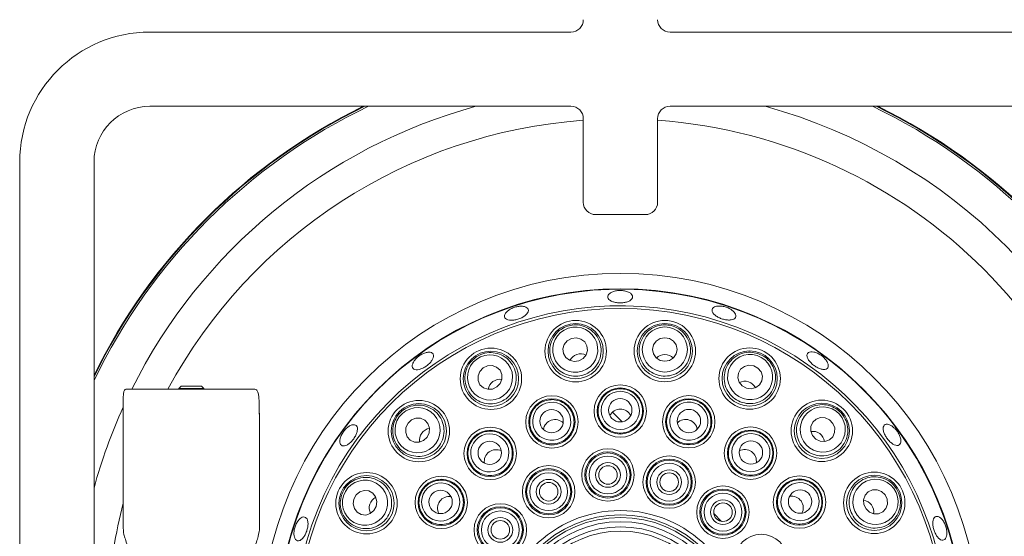
# Model space of a CAD drawing. Units: millimetres. Extents: x 5 to 415, y 5 to 292.
# Drawn here: x 155 to 168, y 82 to 89 of the extents above; entities that cross this region are included whole.
import ezdxf

# ---------------------------------------------------------------- set-up
doc = ezdxf.new("R2010")
doc.units = ezdxf.units.MM

msp = doc.modelspace()

# ---------------------------------------------------------------- linework, layer by layer
at = {"color": 7, "linetype": 'Continuous', "lineweight": 15}
for p, q in [((156.99978, 88.56939), (162.66645, 88.56939)), ((163.99978, 88.56939), (169.66645, 88.56939)), ((162.66645, 87.56939), (156.99978, 87.56939)), ((169.66645, 87.56939), (163.99978, 87.56939)), ((162.83311, 86.27772), (162.83311, 87.40272)), ((163.83311, 87.40272), (163.83311, 86.27772)), ((155.24978, 81.15272), (155.24978, 86.81939)), ((156.24978, 86.81939), (156.24978, 81.15272)), ((163.66645, 86.11106), (162.99978, 86.11106)), ((156.67737, 83.75813), (158.4132, 83.75813)), ((157.42419, 83.7998), (157.39262, 83.76822)), ((157.39262, 83.76822), (157.39262, 83.75813)), ((157.39262, 83.76822), (157.55784, 83.76822)), ((157.42419, 83.7998), (157.55811, 83.7998)), ((157.55784, 83.76822), (157.72596, 83.76822)), ((157.55811, 83.7998), (157.69438, 83.7998)), ((157.72596, 83.76822), (157.69438, 83.7998)), ((157.72596, 83.75813), (157.72596, 83.76822)), ((156.64262, 82.02319), (156.64262, 83.50813)), ((158.47216, 83.50813), (158.47216, 83.4248)), ((158.47216, 83.4248), (158.47596, 83.4248)), ((158.47596, 81.86582), (158.47596, 83.4248)), ((163.22485, 83.44909), (163.35406, 83.31988)), ((164.58851, 82.08543), (164.69439, 81.97954))]:
    msp.add_line(p, q, dxfattribs=at)
at = {"color": 7, "linetype": 'Continuous', "lineweight": 15, "flags": 128}
for points in [[(162.7733, 84.14155), (162.83021, 84.17278), (162.87097, 84.22221), (162.88938, 84.28229), (162.88265, 84.3439), (162.85179, 84.39764), (162.8015, 84.43534), (162.73945, 84.45125), (162.67507, 84.44296), (162.61816, 84.41172), (162.5774, 84.3623), (162.55899, 84.30221), (162.56572, 84.24061), (162.59658, 84.18686), (162.64687, 84.14917), (162.70892, 84.13325), (162.7733, 84.14155)], [(163.93031, 84.13579), (163.99408, 84.14791), (164.04812, 84.18232), (164.0842, 84.23378), (164.09683, 84.29445), (164.08409, 84.35509), (164.04791, 84.40648), (163.99381, 84.4408), (163.93002, 84.4528), (163.86625, 84.44068), (163.81221, 84.40627), (163.77613, 84.35481), (163.7635, 84.29414), (163.77624, 84.2335), (163.81241, 84.18211), (163.86651, 84.14779), (163.93031, 84.13579)], [(161.67115, 83.78949), (161.71561, 83.83678), (161.73911, 83.89638), (161.73805, 83.95922), (161.71261, 84.01573), (161.66665, 84.0573), (161.60718, 84.07762), (161.54324, 84.07358), (161.48457, 84.04579), (161.44011, 83.9985), (161.41662, 83.9389), (161.41767, 83.87606), (161.44311, 83.81956), (161.48907, 83.77798), (161.54854, 83.75767), (161.61248, 83.76171), (161.67115, 83.78949)], [(165.0289, 83.77277), (165.0933, 83.7646), (165.15533, 83.78062), (165.20554, 83.81841), (165.2363, 83.87221), (165.24293, 83.93383), (165.2244, 83.99388), (165.18355, 84.04323), (165.12659, 84.07437), (165.0622, 84.08254), (165.00017, 84.06651), (164.94995, 84.02873), (164.91919, 83.97493), (164.91257, 83.91331), (164.93109, 83.85326), (164.97195, 83.80391), (165.0289, 83.77277)], [(158.47596, 83.4248), (158.47275, 83.45731), (158.47216, 83.46016)], [(160.73173, 83.11408), (160.7594, 83.1728), (160.76333, 83.23674), (160.74291, 83.29618), (160.70125, 83.34206), (160.64469, 83.3674), (160.58185, 83.36834), (160.52229, 83.34474), (160.47508, 83.30019), (160.44741, 83.24147), (160.44348, 83.17753), (160.4639, 83.11809), (160.50556, 83.07221), (160.56212, 83.04687), (160.62496, 83.04593), (160.68452, 83.06953), (160.73173, 83.11408)], [(165.96155, 83.08804), (166.02027, 83.06037), (166.08422, 83.05644), (166.14365, 83.07687), (166.18953, 83.11852), (166.21487, 83.17508), (166.21581, 83.23792), (166.19221, 83.29748), (166.14766, 83.34469), (166.08894, 83.37236), (166.025, 83.37629), (165.96556, 83.35587), (165.91968, 83.31421), (165.89434, 83.25765), (165.8934, 83.19481), (165.917, 83.13525), (165.96155, 83.08804)], [(166.63696, 82.14862), (166.68425, 82.10416), (166.74386, 82.08066), (166.80669, 82.08172), (166.8632, 82.10716), (166.90478, 82.15312), (166.92509, 82.21259), (166.92105, 82.27653), (166.89327, 82.33519), (166.84598, 82.37966), (166.78638, 82.40315), (166.72354, 82.4021), (166.66703, 82.37666), (166.62545, 82.3307), (166.60514, 82.27123), (166.60918, 82.20729), (166.63696, 82.14862)], [(160.047, 82.18143), (160.05517, 82.24583), (160.03914, 82.30785), (160.00136, 82.35807), (159.94756, 82.38883), (159.88594, 82.39545), (159.82589, 82.37693), (159.77654, 82.33608), (159.74541, 82.27912), (159.73723, 82.21473), (159.75326, 82.1527), (159.79104, 82.10248), (159.84484, 82.07172), (159.90646, 82.0651), (159.96651, 82.08362), (160.01586, 82.12447), (160.047, 82.18143)]]:
    msp.add_lwpolyline(points, dxfattribs=at)
at = {"color": 7, "linetype": 'Continuous', "lineweight": 15}
for centre, radius in [((163.33362, 80.48615), 4.83333), ((163.33362, 80.48615), 4.625), ((163.33362, 80.48615), 4.36038), ((162.73085, 84.27179), 0.41318), ((163.93018, 84.27278), 0.41318), ((162.73085, 84.27179), 0.37167), ((163.93018, 84.27278), 0.37167), ((161.59053, 83.90025), 0.41318), ((161.59053, 83.90025), 0.37167), ((165.07112, 83.9031), 0.41318), ((165.07112, 83.9031), 0.37167), ((163.33092, 83.46531), 0.35274), ((163.33092, 83.46531), 0.3111), ((160.62082, 83.1945), 0.41318), ((162.41044, 83.31867), 0.35274), ((162.41044, 83.31867), 0.3111), ((163.3303, 83.47568), 0.15748), ((164.25166, 83.32034), 0.35274), ((164.25166, 83.32034), 0.3111), ((166.04197, 83.19895), 0.41318), ((160.62082, 83.1945), 0.37167), ((162.40664, 83.32834), 0.15748), ((164.25428, 83.33039), 0.15748), ((166.04197, 83.19895), 0.37167), ((161.58032, 82.89475), 0.35274), ((161.58032, 82.89475), 0.3111), ((165.08254, 82.89793), 0.35274), ((165.08254, 82.89793), 0.3111), ((165.08814, 82.90669), 0.15748), ((161.57373, 82.90278), 0.15748), ((163.16497, 82.60445), 0.35274), ((163.16497, 82.60445), 0.3111), ((163.16497, 82.60445), 0.29644), ((163.16497, 82.60445), 0.2548), ((163.98845, 82.50774), 0.35274), ((163.98845, 82.50774), 0.3111), ((163.98845, 82.50774), 0.29644), ((162.36717, 82.37866), 0.35274), ((162.36717, 82.37866), 0.3111), ((162.36717, 82.37866), 0.29644), ((163.16497, 82.60445), 0.16667), ((163.16497, 82.60445), 0.125), ((163.98845, 82.50774), 0.2548), ((163.98845, 82.50774), 0.16667), ((159.91667, 82.22364), 0.41318), ((159.91667, 82.22364), 0.37167), ((160.92184, 82.23507), 0.35274), ((160.92184, 82.23507), 0.3111), ((162.36717, 82.37866), 0.2548), ((162.36717, 82.37866), 0.16667), ((163.98845, 82.50774), 0.125), ((165.74223, 82.23945), 0.35274), ((165.74223, 82.23945), 0.3111), ((166.74772, 82.22925), 0.41318), ((166.74772, 82.22925), 0.37167), ((162.36717, 82.37866), 0.125), ((164.71223, 82.10326), 0.35274), ((164.71223, 82.10326), 0.3111), ((165.75025, 82.24605), 0.15748), ((160.91308, 82.24066), 0.15748), ((164.71223, 82.10326), 0.29644), ((164.71223, 82.10326), 0.2548), ((164.71223, 82.10326), 0.16667), ((161.71651, 81.86476), 0.35274), ((161.71651, 81.86476), 0.3111), ((161.71651, 81.86476), 0.29644), ((164.71223, 82.10326), 0.125), ((161.71651, 81.86476), 0.2548), ((161.71651, 81.86476), 0.16667), ((163.33362, 80.48615), 1.63886), ((163.33362, 80.48615), 1.58075), ((163.33362, 80.48615), 1.54633), ((161.71651, 81.86476), 0.125), ((163.33362, 80.48615), 1.48821), ((163.33362, 80.48615), 1.4201), ((163.33362, 80.48615), 1.36199), ((165.22613, 81.4526), 0.35274)]:
    msp.add_circle(centre, radius, dxfattribs=at)
for centre, radius, start, end in [((162.66645, 88.73606), 0.16667, 270, 0), ((163.99978, 88.73606), 0.16667, 180, 270), ((156.99978, 86.81939), 1.75, 90, 180), ((156.99978, 86.81939), 0.75, 90, 180), ((163.33362, 80.48615), 7.875, 115.912896, 154.097047), ((163.33362, 80.48615), 7.88333, 116.037278, 153.97261), ((162.66645, 87.40272), 0.16667, 0, 90), ((163.99978, 87.40272), 0.16667, 90, 180), ((163.33362, 80.48615), 7.875, 25.919832, 64.087104), ((163.33362, 80.48615), 7.88333, 26.044176, 63.962722), ((162.99978, 86.27772), 0.16667, 180, 270), ((163.66645, 86.27772), 0.16667, 270, 0), ((163.33362, 80.48615), 4.61942, 254.466869, 249.637213), ((163.33362, 80.48615), 4.39647, 254.527351, 249.57673)]:
    msp.add_arc(centre, radius, start, end, dxfattribs=at)
at = {"color": 8, "linetype": 'Continuous', "lineweight": 15}
for radius, start, end in [(7.85267, 115.57552, 154.434574), (7.34576, 105.363906, 153.549499), (7.34576, 15.376167, 74.636094), (7.85267, 25.582561, 64.42448), (6.91275, 94.152045, 151.749604), (6.91275, 4.147083, 85.85638), (7.34576, 155.612765, 164.653683), (6.91275, 165.448399, 175.852917)]:
    msp.add_arc((163.33362, 80.48615), radius, start, end, dxfattribs=at)
at = {"color": 7, "linetype": 'Continuous', "lineweight": 15}
for centre, major_axis, ratio in [((162.72418, 84.29225), (-0.09421, 0.28905), 0.99959588), ((163.93016, 84.2943), (-0.00028, 0.30401), 0.99959588), ((161.57786, 83.91764), (-0.17892, 0.24579), 0.99959588), ((165.07775, 83.92357), (0.09368, 0.28922), 0.99959588), ((163.33091, 83.47413), (-0.00023, 0.25676), 0.99998104), ((162.4077, 83.32705), (-0.07956, 0.24412), 0.99998104), ((164.25438, 83.32873), (0.07912, 0.24426), 0.99998104), ((160.6034, 83.20713), (0.24611, -0.17847), 0.99959588), ((166.05461, 83.21637), (0.17847, 0.24611), 0.99959588), ((161.57513, 82.90188), (-0.15111, 0.20759), 0.99998104), ((165.08772, 82.90507), (0.15073, 0.20786), 0.99998104), ((159.8962, 82.23028), (0.28922, -0.09368), 0.99959588), ((165.74935, 82.24464), (0.20759, 0.15111), 0.99998104), ((166.76512, 82.24191), (0.24579, 0.17892), 0.99959588), ((160.9147, 82.24024), (0.20786, -0.15073), 0.99998104)]:
    msp.add_ellipse(centre, major_axis=major_axis, ratio=ratio, dxfattribs=at)
for centre, major_axis, ratio, start_param, end_param in [((162.7995, 84.06118), (-0.0543, 0.16662), 0.95105652, 0, 0.75513313), ((162.7995, 84.06118), (-0.0543, 0.16662), 0.95105652, 5.52805218, 6.28318531), ((163.93038, 84.05126), (-0.00016, 0.17524), 0.95105652, 0, 0.75513314), ((163.93038, 84.05126), (-0.00016, 0.17524), 0.95105652, 5.52805217, 6.28318531), ((161.72089, 83.72115), (-0.10313, 0.14168), 0.95105652, 0, 0.75513317), ((161.72089, 83.72115), (-0.10313, 0.14168), 0.95105652, 5.52805214, 6.28318531), ((165.00286, 83.69236), (0.054, 0.16672), 0.95105652, 0, 0.75513315), ((165.00286, 83.69236), (0.054, 0.16672), 0.95105652, 5.52805216, 6.28318531), ((163.33104, 83.32983), (-0.00015, 0.16078), 0.98480775, 0, 1.09772997), ((163.33104, 83.32983), (-0.00015, 0.16078), 0.98480775, 5.18545534, 6.28318531), ((162.45242, 83.18986), (-0.04982, 0.15286), 0.98480775, 0, 1.09772983), ((162.45242, 83.18986), (-0.04982, 0.15286), 0.98480775, 5.18545547, 6.28318531), ((164.20991, 83.19145), (0.04954, 0.15295), 0.98480775, 0, 1.09772976), ((164.20991, 83.19145), (0.04954, 0.15295), 0.98480775, 5.18545554, 6.28318531), ((160.80015, 83.06446), (-0.14187, 0.10288), 0.95105652, 5.52805217, 6.28318531), ((165.91193, 83.01962), (0.10288, 0.14187), 0.95105652, 0, 0.75513315), ((160.80015, 83.06446), (-0.14187, 0.10288), 0.95105652, 0, 0.75513314), ((165.91193, 83.01962), (0.10288, 0.14187), 0.95105652, 5.52805216, 6.28318531), ((161.66006, 82.78522), (-0.09462, 0.12998), 0.98480775, 5.18545547, 6.28318531), ((165.00301, 82.78826), (0.09438, 0.13016), 0.98480775, 0, 1.09773014), ((161.66006, 82.78522), (-0.09462, 0.12998), 0.98480775, 0, 1.09772983), ((165.00301, 82.78826), (0.09438, 0.13016), 0.98480775, 5.18545516, 6.28318531), ((160.12741, 82.15538), (-0.16672, 0.054), 0.95105652, 5.52805216, 6.28318531), ((161.03151, 82.15554), (-0.13016, 0.09438), 0.98480775, 5.18545558, 6.28318531), ((165.63269, 82.15971), (0.12998, 0.09462), 0.98480775, 0, 1.09772971), ((160.12741, 82.15538), (-0.16672, 0.054), 0.95105652, 0, 0.75513315), ((161.03151, 82.15554), (-0.13016, 0.09438), 0.98480775, 0, 1.09772972), ((165.63269, 82.15971), (0.12998, 0.09462), 0.98480775, 5.1854556, 6.28318531), ((166.56863, 82.09888), (0.14168, 0.10313), 0.95105652, 0, 0.75513315), ((166.56863, 82.09888), (0.14168, 0.10313), 0.95105652, 5.52805216, 6.28318531)]:
    msp.add_ellipse(centre, major_axis=major_axis, ratio=ratio, start_param=start_param, end_param=end_param, dxfattribs=at)
for points, knots in [([(163.41461, 85.07695), (163.39756, 85.08113), (163.36346, 85.08949), (163.30592, 85.08987), (163.25172, 85.08087), (163.20611, 85.0629), (163.17444, 85.03841), (163.16024, 85.01037), (163.16513, 84.98209), (163.18854, 84.95672), (163.22783, 84.93692), (163.27859, 84.92464), (163.3351, 84.92104), (163.39096, 84.92646), (163.43989, 84.94038), (163.47641, 84.9615), (163.49635, 84.98769), (163.49753, 85.0162), (163.47964, 85.04367), (163.44954, 85.06451), (163.42435, 85.07348), (163.41461, 85.07695)], [0, 0, 0, 0, 0.05367138, 0.1073444, 0.16100276, 0.21467635, 0.26836916, 0.32206241, 0.3757351, 0.42939331, 0.48307269, 0.5367699, 0.59045655, 0.64411765, 0.69778189, 0.75147051, 0.80516774, 0.85884574, 0.9125038, 0.96617672, 1, 1, 1, 1]), ([(162.01446, 84.87644), (161.99792, 84.87684), (161.96482, 84.87763), (161.90929, 84.86492), (161.85726, 84.84328), (161.81373, 84.81427), (161.78377, 84.78159), (161.77061, 84.74912), (161.7757, 84.72073), (161.79843, 84.69965), (161.83629, 84.68814), (161.8851, 84.68725), (161.93944, 84.69683), (161.99321, 84.71566), (162.04035, 84.74164), (162.07551, 84.77202), (162.09462, 84.80364), (162.09549, 84.8332), (162.07785, 84.85723), (162.04842, 84.87168), (162.02393, 84.87512), (162.01446, 84.87644)], [0, 0, 0, 0, 0.05367997, 0.107363, 0.16102872, 0.21468952, 0.26837618, 0.32207479, 0.37575626, 0.42941664, 0.48308176, 0.53677516, 0.590472, 0.64414259, 0.69780055, 0.75147957, 0.8051769, 0.85886547, 0.91252956, 0.966192, 1, 1, 1, 1]), ([(164.85562, 84.80523), (164.8436, 84.81562), (164.81955, 84.8364), (164.76894, 84.86088), (164.71443, 84.87658), (164.66085, 84.88156), (164.61462, 84.87549), (164.58095, 84.85927), (164.56374, 84.83496), (164.56494, 84.80538), (164.58439, 84.77379), (164.61983, 84.74352), (164.66719, 84.71772), (164.72106, 84.69913), (164.77535, 84.6898), (164.82402, 84.69095), (164.86164, 84.7027), (164.88412, 84.72397), (164.88869, 84.75243), (164.87739, 84.78101), (164.86169, 84.79848), (164.85562, 84.80523)], [0, 0, 0, 0, 0.05368702, 0.10737478, 0.16104448, 0.21470401, 0.2683851, 0.32208193, 0.37577074, 0.42943527, 0.48309823, 0.53678509, 0.59048188, 0.64416002, 0.69781898, 0.75148694, 0.8051819, 0.85887559, 0.91254509, 0.9662058, 1, 1, 1, 1]), ([(162.62111, 84.60852), (162.64842, 84.61529), (162.71254, 84.63119), (162.81759, 84.61978), (162.92216, 84.57342), (163.00741, 84.49424), (163.06317, 84.38904), (163.08054, 84.26861), (163.0553, 84.14842), (162.99075, 84.04497), (162.89699, 83.97107), (162.78699, 83.93322), (162.67275, 83.93282), (162.56459, 83.96875), (162.47244, 84.03835), (162.40658, 84.13646), (162.3767, 84.25357), (162.38873, 84.37576), (162.44218, 84.48544), (162.5238, 84.56753), (162.59083, 84.59577), (162.62111, 84.60852)], [0, 0, 0, 0, 0.03811519, 0.08949534, 0.14103027, 0.19439234, 0.24976235, 0.30648048, 0.36321296, 0.41855047, 0.47176664, 0.52316408, 0.57380737, 0.62497775, 0.67770626, 0.73243747, 0.78881745, 0.84571707, 0.90166032, 0.95558848, 1, 1, 1, 1]), ([(163.92986, 84.62694), (163.95793, 84.62494), (164.02383, 84.62024), (164.12021, 84.57693), (164.20533, 84.50052), (164.26194, 84.39887), (164.28247, 84.28159), (164.26178, 84.16169), (164.20063, 84.05518), (164.10726, 83.97674), (163.99526, 83.93543), (163.87895, 83.93343), (163.77018, 83.96835), (163.67842, 84.03594), (163.61228, 84.13062), (163.57996, 84.24427), (163.58772, 84.36489), (163.63693, 84.47737), (163.72166, 84.56517), (163.82465, 84.61802), (163.89713, 84.62416), (163.92986, 84.62694)], [0, 0, 0, 0, 0.0381156, 0.08949486, 0.14102954, 0.19439188, 0.24976227, 0.3064802, 0.36321271, 0.41855026, 0.471767, 0.52316384, 0.57380669, 0.62497767, 0.67770623, 0.73243669, 0.78881676, 0.8457166, 0.90165981, 0.95558771, 1, 1, 1, 1]), ([(160.81147, 84.23398), (160.80497, 84.24092), (160.79198, 84.2548), (160.75484, 84.26009), (160.7097, 84.2526), (160.66035, 84.23202), (160.61287, 84.20076), (160.57254, 84.16225), (160.54385, 84.12095), (160.52988, 84.08167), (160.53207, 84.04907), (160.55007, 84.02696), (160.58185, 84.01782), (160.62394, 84.02253), (160.67175, 84.04035), (160.72006, 84.06908), (160.76342, 84.10537), (160.79701, 84.14526), (160.81663, 84.18423), (160.82041, 84.21461), (160.81396, 84.22859), (160.81147, 84.23398)], [0, 0, 0, 0, 0.05366771, 0.10733435, 0.16102078, 0.21471954, 0.26840026, 0.3220607, 0.37573144, 0.42941998, 0.48311605, 0.5367916, 0.59045066, 0.64412693, 0.69782229, 0.75151259, 0.80517716, 0.85883682, 0.91252332, 0.96621919, 1, 1, 1, 1]), ([(165.18025, 84.24002), (165.20633, 84.22945), (165.26756, 84.20462), (165.34583, 84.13364), (165.40318, 84.03467), (165.42561, 83.9205), (165.40888, 83.80262), (165.35215, 83.69498), (165.26109, 83.61258), (165.14805, 83.56683), (165.02877, 83.56215), (164.91753, 83.59619), (164.82487, 83.66302), (164.75849, 83.75566), (164.72484, 83.86613), (164.72923, 83.98421), (164.77388, 84.09653), (164.85545, 84.1883), (164.96316, 84.24562), (165.07744, 84.26405), (165.14827, 84.2475), (165.18025, 84.24002)], [0, 0, 0, 0, 0.03811571, 0.08949546, 0.14103006, 0.19439239, 0.24976261, 0.30648046, 0.36321262, 0.4185507, 0.4717671, 0.52316354, 0.57380722, 0.62497819, 0.67770666, 0.73243705, 0.78881745, 0.84571754, 0.90166062, 0.95558867, 1, 1, 1, 1]), ([(166.10635, 84.13992), (166.0963, 84.15351), (166.07619, 84.18068), (166.03205, 84.21716), (165.9835, 84.24506), (165.93483, 84.26136), (165.89196, 84.2644), (165.85982, 84.25403), (165.84214, 84.23157), (165.84094, 84.19958), (165.85624, 84.16154), (165.88618, 84.1215), (165.92724, 84.08379), (165.9747, 84.05255), (166.02324, 84.03135), (166.06754, 84.02273), (166.10274, 84.02791), (166.12506, 84.04647), (166.13177, 84.07634), (166.12406, 84.10946), (166.11129, 84.13143), (166.10635, 84.13992)], [0, 0, 0, 0, 0.05367718, 0.10735763, 0.16101892, 0.21468371, 0.26837343, 0.32207358, 0.37574753, 0.42940747, 0.48307856, 0.5367754, 0.59046756, 0.64413396, 0.6977943, 0.75147492, 0.80517266, 0.8588587, 0.91252028, 0.9661834, 1, 1, 1, 1]), ([(161.38209, 84.18658), (161.40598, 84.20146), (161.46205, 84.2364), (161.56549, 84.25801), (161.67926, 84.24623), (161.78481, 84.19726), (161.87035, 84.11444), (161.92408, 84.00528), (161.93722, 83.88317), (161.90779, 83.76483), (161.84146, 83.66558), (161.74854, 83.5956), (161.64001, 83.55991), (161.52605, 83.56065), (161.41689, 83.59837), (161.32395, 83.67133), (161.25933, 83.77347), (161.23303, 83.8934), (161.24996, 84.01423), (161.30222, 84.11752), (161.35724, 84.16509), (161.38209, 84.18658)], [0, 0, 0, 0, 0.03811665, 0.08949647, 0.14103107, 0.19439258, 0.24976315, 0.30648136, 0.36321381, 0.41855154, 0.47176758, 0.52316459, 0.57380803, 0.62497899, 0.67770688, 0.73243761, 0.78881843, 0.84571783, 0.90166054, 0.95558917, 1, 1, 1, 1]), ([(156.67737, 83.75813), (156.67046, 83.75558), (156.65664, 83.75049), (156.64673, 83.70914), (156.64296, 83.64747), (156.64261, 83.57686), (156.64262, 83.52866), (156.64262, 83.50813)], [0, 0, 0, 0, 0.21242621, 0.42508102, 0.63372129, 0.84395522, 1, 1, 1, 1]), ([(158.47216, 83.50813), (158.47193, 83.53606), (158.47147, 83.59192), (158.46666, 83.66628), (158.45566, 83.72214), (158.43775, 83.75334), (158.42074, 83.75666), (158.4132, 83.75813)], [0, 0, 0, 0, 0.20960259, 0.41923642, 0.62788293, 0.83512054, 1, 1, 1, 1]), ([(163.33064, 83.7653), (163.35881, 83.763), (163.41513, 83.7584), (163.49749, 83.71986), (163.56899, 83.65607), (163.61805, 83.56698), (163.63509, 83.46614), (163.61748, 83.36469), (163.56681, 83.27475), (163.48912, 83.20708), (163.3939, 83.16939), (163.29231, 83.16534), (163.19554, 83.19472), (163.11381, 83.25411), (163.05585, 83.3373), (163.02837, 83.43561), (163.03515, 83.53812), (163.07596, 83.63304), (163.14611, 83.70814), (163.23489, 83.75647), (163.29965, 83.76244), (163.33064, 83.7653)], [0, 0, 0, 0, 0.04485517, 0.08970775, 0.14278551, 0.19636336, 0.25052413, 0.30506628, 0.35961399, 0.41378399, 0.46736343, 0.52040508, 0.57319894, 0.62613041, 0.67952413, 0.73351013, 0.78796531, 0.84255641, 0.89688185, 0.95065574, 1, 1, 1, 1]), ([(162.31748, 83.60388), (162.34497, 83.6104), (162.39996, 83.62344), (162.4902, 83.61223), (162.57791, 83.57366), (162.6521, 83.50408), (162.69947, 83.41345), (162.71407, 83.31152), (162.69367, 83.21033), (162.64069, 83.12196), (162.56178, 83.05669), (162.46641, 83.02144), (162.3653, 83.01949), (162.26922, 83.05071), (162.18839, 83.11192), (162.13188, 83.19693), (162.10664, 83.29652), (162.11613, 83.3994), (162.15964, 83.4925), (162.22914, 83.5659), (162.28889, 83.59159), (162.31748, 83.60388)], [0, 0, 0, 0, 0.04485588, 0.08970765, 0.1427857, 0.19636356, 0.25052536, 0.30506722, 0.35961514, 0.41378505, 0.46736413, 0.52040653, 0.57319945, 0.6261311, 0.67952526, 0.73351014, 0.78796593, 0.84255741, 0.89688222, 0.95065669, 1, 1, 1, 1]), ([(164.3441, 83.60572), (164.37018, 83.59483), (164.42232, 83.57306), (164.48874, 83.51095), (164.53703, 83.42819), (164.55616, 83.3283), (164.5412, 83.22712), (164.4931, 83.13609), (164.41712, 83.06621), (164.32233, 83.02586), (164.22011, 83.01943), (164.12224, 83.04698), (164.03929, 83.10483), (163.97991, 83.18656), (163.9505, 83.28359), (163.95475, 83.38558), (163.99287, 83.48098), (164.06102, 83.55864), (164.15094, 83.60839), (164.25031, 83.62692), (164.31375, 83.61258), (164.3441, 83.60572)], [0, 0, 0, 0, 0.04485565, 0.08970792, 0.14278587, 0.19636372, 0.25052497, 0.30506643, 0.35961422, 0.41378439, 0.46736369, 0.52040586, 0.5731993, 0.62613157, 0.67952456, 0.73351088, 0.78796567, 0.8425565, 0.89688267, 0.95065641, 1, 1, 1, 1]), ([(160.33411, 83.40241), (160.35223, 83.42394), (160.39476, 83.4745), (160.48645, 83.52702), (160.5983, 83.55097), (160.71381, 83.53702), (160.82076, 83.48468), (160.9056, 83.39747), (160.95583, 83.2854), (160.96441, 83.16375), (160.932, 83.04887), (160.86525, 82.95359), (160.77306, 82.88612), (160.66444, 82.85161), (160.54898, 82.85375), (160.43803, 82.89441), (160.34501, 82.97159), (160.28294, 83.07752), (160.2617, 83.19767), (160.27949, 83.31205), (160.31712, 83.3743), (160.33411, 83.40241)], [0, 0, 0, 0, 0.03811598, 0.08949552, 0.1410304, 0.19439294, 0.24976295, 0.30648109, 0.36321336, 0.41855137, 0.47176722, 0.52316404, 0.57380764, 0.62497857, 0.67770659, 0.73243747, 0.78881806, 0.84571768, 0.90166063, 0.95558836, 1, 1, 1, 1]), ([(166.24988, 83.48566), (166.27142, 83.46754), (166.32197, 83.42501), (166.37449, 83.33332), (166.39844, 83.22147), (166.38449, 83.10596), (166.33216, 82.99901), (166.24494, 82.91417), (166.13287, 82.86394), (166.01123, 82.85536), (165.89634, 82.88777), (165.80107, 82.95452), (165.73359, 83.04671), (165.69908, 83.15533), (165.70122, 83.2708), (165.74188, 83.38174), (165.81906, 83.47475), (165.92499, 83.53683), (166.04514, 83.55807), (166.15952, 83.54028), (166.22177, 83.50265), (166.24988, 83.48566)], [0, 0, 0, 0, 0.03811563, 0.08949569, 0.14103074, 0.19439284, 0.24976291, 0.3064815, 0.36321382, 0.41855073, 0.47176756, 0.52316428, 0.57380701, 0.62497852, 0.67770715, 0.73243737, 0.78881725, 0.84571747, 0.90166028, 0.95558906, 1, 1, 1, 1]), ([(159.76774, 83.27696), (159.75808, 83.27956), (159.73876, 83.28476), (159.69959, 83.27214), (159.65848, 83.24559), (159.61929, 83.20656), (159.58682, 83.15975), (159.56465, 83.11034), (159.55513, 83.06403), (159.55914, 83.02617), (159.57604, 83.00118), (159.60384, 82.99194), (159.63945, 82.99943), (159.67906, 83.02269), (159.71842, 83.05893), (159.75326, 83.10396), (159.77967, 83.15265), (159.7946, 83.19968), (159.79599, 83.23962), (159.78561, 83.26555), (159.77272, 83.27378), (159.76774, 83.27696)], [0, 0, 0, 0, 0.05367717, 0.10735472, 0.16104532, 0.21474005, 0.26841284, 0.32207312, 0.37575042, 0.42944782, 0.48313666, 0.53680068, 0.59046654, 0.6441489, 0.69784735, 0.75152755, 0.80518595, 0.85885441, 0.91254812, 0.96624368, 1, 1, 1, 1]), ([(165.25865, 83.14078), (165.28008, 83.12237), (165.32295, 83.08555), (165.36692, 83.00596), (165.38727, 82.91232), (165.3746, 82.81141), (165.32911, 82.71981), (165.25523, 82.6481), (165.16137, 82.60511), (165.05875, 82.59603), (164.95955, 82.62151), (164.87499, 82.67794), (164.81397, 82.75859), (164.78276, 82.85468), (164.78476, 82.95605), (164.82032, 83.05173), (164.88606, 83.13069), (164.97487, 83.18348), (165.07576, 83.20301), (165.17599, 83.18993), (165.2319, 83.15669), (165.25865, 83.14078)], [0, 0, 0, 0, 0.04485626, 0.08970815, 0.1427864, 0.19636415, 0.25052513, 0.30506662, 0.35961446, 0.41378512, 0.46736413, 0.5204058, 0.57319958, 0.62613114, 0.67952458, 0.733511, 0.78796623, 0.84255658, 0.89688181, 0.9506564, 1, 1, 1, 1]), ([(167.02308, 83.23248), (167.00977, 83.24427), (166.98314, 83.26786), (166.94234, 83.28667), (166.90698, 83.29036), (166.88081, 83.27772), (166.86693, 83.25045), (166.86678, 83.21151), (166.88018, 83.16513), (166.90542, 83.11638), (166.9395, 83.07068), (166.97859, 83.03317), (167.01844, 83.0082), (167.0548, 82.99872), (167.08373, 83.00596), (167.10207, 83.02916), (167.10767, 83.06563), (167.09974, 83.11119), (167.0789, 83.16036), (167.05145, 83.20233), (167.03098, 83.22408), (167.02308, 83.23248)], [0, 0, 0, 0, 0.05368944, 0.10738016, 0.16107828, 0.21475923, 0.26842239, 0.32208865, 0.37578026, 0.42947667, 0.4831489, 0.53680709, 0.59048203, 0.64417896, 0.69787036, 0.75153212, 0.80519398, 0.85888092, 0.91257928, 0.96626056, 1, 1, 1, 1]), ([(161.40378, 83.13728), (161.42791, 83.15198), (161.47618, 83.18137), (161.56547, 83.1986), (161.66081, 83.18901), (161.75287, 83.14578), (161.82592, 83.07421), (161.8713, 82.98179), (161.88317, 82.87924), (161.8601, 82.77883), (161.80522, 82.69236), (161.72541, 82.62937), (161.62985, 82.59627), (161.52882, 82.59627), (161.43303, 82.62951), (161.35302, 82.6929), (161.29825, 82.77981), (161.27548, 82.88059), (161.28808, 82.98258), (161.3315, 83.07386), (161.38038, 83.11676), (161.40378, 83.13728)], [0, 0, 0, 0, 0.044856211, 0.089708356, 0.142786032, 0.19636447, 0.250524857, 0.305066954, 0.359615002, 0.413785166, 0.467363537, 0.520406595, 0.573199911, 0.626132182, 0.679525611, 0.733510826, 0.787966557, 0.842557399, 0.89688232, 0.950656015, 1, 1, 1, 1]), ([(159.57975, 82.33278), (159.59032, 82.35886), (159.61515, 82.42008), (159.68613, 82.49836), (159.7851, 82.55571), (159.89927, 82.57813), (160.01715, 82.56141), (160.12479, 82.50468), (160.20719, 82.41362), (160.25294, 82.30058), (160.25762, 82.18129), (160.22358, 82.07006), (160.15675, 81.9774), (160.06412, 81.91101), (159.95364, 81.87737), (159.83556, 81.88176), (159.72324, 81.92641), (159.63147, 82.00797), (159.57415, 82.11568), (159.55571, 82.22996), (159.57227, 82.30079), (159.57975, 82.33278)], [0, 0, 0, 0, 0.03811572, 0.08949548, 0.14103037, 0.19439251, 0.24976205, 0.30648016, 0.36321271, 0.41855028, 0.4717667, 0.52316385, 0.57380676, 0.62497807, 0.67770655, 0.73243697, 0.78881789, 0.84571682, 0.90165995, 0.95558801, 1, 1, 1, 1]), ([(160.67899, 82.41117), (160.6974, 82.43261), (160.73422, 82.47547), (160.81381, 82.51945), (160.90745, 82.5398), (161.00836, 82.52712), (161.09996, 82.48164), (161.17167, 82.40776), (161.21466, 82.3139), (161.22374, 82.21128), (161.19826, 82.11208), (161.14183, 82.02751), (161.06118, 81.9665), (160.96509, 81.93528), (160.86372, 81.93729), (160.76804, 81.97285), (160.68909, 82.03858), (160.63629, 82.1274), (160.61676, 82.22829), (160.62984, 82.32852), (160.66308, 82.38442), (160.67899, 82.41117)], [0, 0, 0, 0, 0.0448572, 0.08970855, 0.14278697, 0.19636409, 0.2505251, 0.30506709, 0.35961495, 0.41378505, 0.46736425, 0.5204065, 0.57319979, 0.62613221, 0.67952504, 0.73351126, 0.78796652, 0.84255747, 0.89688259, 0.95065637, 1, 1, 1, 1]), ([(165.98476, 82.41599), (165.99945, 82.39186), (166.02884, 82.34359), (166.04607, 82.25431), (166.03649, 82.15896), (165.99325, 82.0669), (165.92168, 81.99384), (165.82926, 81.94847), (165.72671, 81.9366), (165.62631, 81.95967), (165.53984, 82.01456), (165.47685, 82.09436), (165.44374, 82.18992), (165.44374, 82.29095), (165.47698, 82.38674), (165.54037, 82.46675), (165.62728, 82.52152), (165.72806, 82.54429), (165.83005, 82.53169), (165.92133, 82.48827), (165.96423, 82.43939), (165.98476, 82.41599)], [0, 0, 0, 0, 0.04485562, 0.08970776, 0.14278602, 0.19636414, 0.25052499, 0.30506738, 0.35961405, 0.4137847, 0.46736342, 0.52040555, 0.57319907, 0.62613068, 0.67952451, 0.73351064, 0.78796547, 0.84255645, 0.89688275, 0.95065555, 1, 1, 1, 1]), ([(167.03405, 82.43768), (167.04893, 82.41379), (167.08387, 82.35772), (167.10548, 82.25429), (167.0937, 82.14051), (167.04474, 82.03496), (166.96192, 81.94942), (166.85275, 81.89568), (166.73065, 81.88255), (166.6123, 81.91198), (166.51305, 81.97831), (166.44307, 82.07123), (166.40738, 82.17976), (166.40813, 82.29372), (166.44585, 82.40288), (166.5188, 82.49582), (166.62094, 82.56044), (166.74087, 82.58675), (166.8617, 82.56981), (166.96499, 82.51755), (167.01257, 82.46253), (167.03405, 82.43768)], [0, 0, 0, 0, 0.038115947, 0.089495773, 0.141030938, 0.194393183, 0.249763375, 0.30648111, 0.363213519, 0.418551662, 0.471767243, 0.523164267, 0.573807354, 0.624978884, 0.677707128, 0.732437771, 0.788817855, 0.845717385, 0.901660734, 0.955588353, 1, 1, 1, 1]), ([(156.64262, 82.02319), (156.6426, 81.99489), (156.64255, 81.93831), (156.64356, 81.86319), (156.64741, 81.8211), (156.65141, 81.80453), (156.65203, 81.80196)], [0, 0, 0, 0, 0.314149185, 0.628292848, 0.942332753, 1, 1, 1, 1]), ([(159.01454, 82.00815), (159.00415, 81.99613), (158.98337, 81.97208), (158.95889, 81.92147), (158.94319, 81.86696), (158.93821, 81.81337), (158.94428, 81.76715), (158.9605, 81.73348), (158.98481, 81.71626), (159.01439, 81.71747), (159.04598, 81.73692), (159.07625, 81.77236), (159.10205, 81.81972), (159.12064, 81.87359), (159.12997, 81.92788), (159.12881, 81.97655), (159.11708, 82.01417), (159.0958, 82.03664), (159.06734, 82.04121), (159.03876, 82.02992), (159.02129, 82.01422), (159.01454, 82.00815)], [0, 0, 0, 0, 0.05368716, 0.10737385, 0.16104466, 0.21470537, 0.26838558, 0.32208133, 0.37577113, 0.429435, 0.48309751, 0.53678371, 0.590481, 0.6441591, 0.69781802, 0.75148699, 0.80518142, 0.85887549, 0.91254446, 0.96620514, 1, 1, 1, 1]), ([(167.72156, 81.86471), (167.71772, 81.88286), (167.71005, 81.91916), (167.68626, 81.97042), (167.6566, 82.01195), (167.62363, 82.03937), (167.59158, 82.04959), (167.56418, 82.04152), (167.54454, 82.01609), (167.53473, 81.97612), (167.53559, 81.92601), (167.5468, 81.87134), (167.56696, 81.81825), (167.59385, 81.77273), (167.62466, 81.73996), (167.65618, 81.72373), (167.68503, 81.72594), (167.70807, 81.74635), (167.72239, 81.78263), (167.72634, 81.82465), (167.72289, 81.85354), (167.72156, 81.86471)], [0, 0, 0, 0, 0.0536621, 0.10732527, 0.16099016, 0.21467768, 0.26837493, 0.32205394, 0.37571248, 0.42938564, 0.4830805, 0.53677338, 0.59044025, 0.64409943, 0.69778198, 0.75147831, 0.80516189, 0.858823, 0.91248936, 0.96618114, 1, 1, 1, 1]), ([(156.80658, 81.09146), (156.80228, 81.17348), (156.7936, 81.3389), (156.73174, 81.5637), (156.67699, 81.71835), (156.65799, 81.78201), (156.65203, 81.80196)], [0, 0, 0, 0, 0.28278742, 0.57034201, 0.86531181, 1, 1, 1, 1]), ([(158.47596, 81.86582), (158.46932, 81.82827), (158.4562, 81.75412), (158.38635, 81.5638), (158.32511, 81.33885), (158.31634, 81.17346), (158.31199, 81.09146)], [0, 0, 0, 0, 0.259050054, 0.511655865, 0.757867117, 1, 1, 1, 1])]:
    msp.add_open_spline(points, degree=3, knots=knots, dxfattribs=at)

doc.saveas('drawing.dxf')
